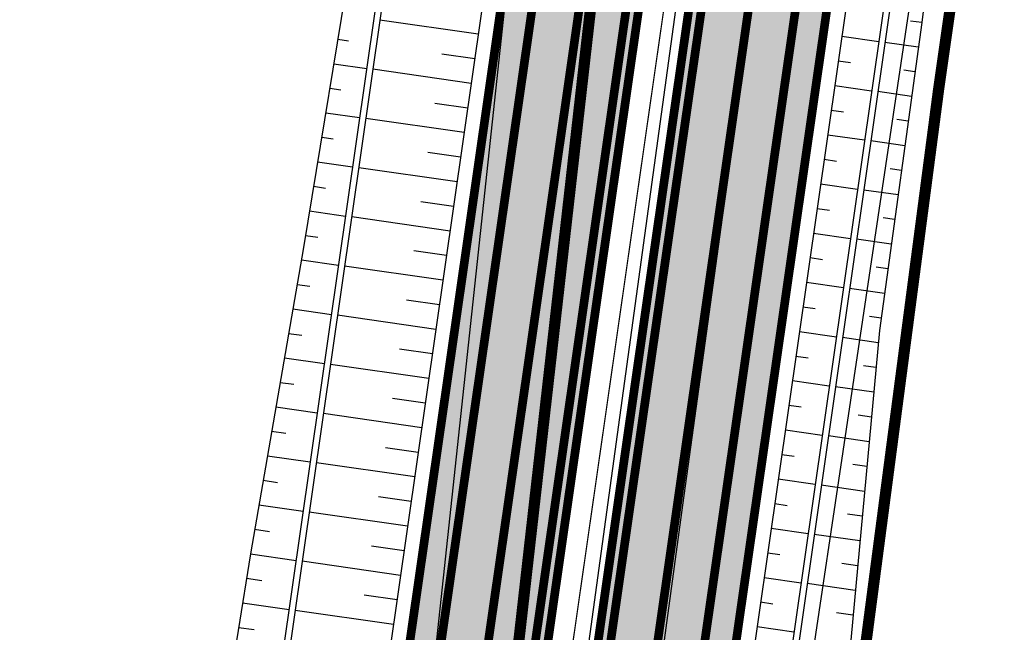
# Model space of a CAD drawing. Units: metres. Extents: x 548844 to 555018, y 6584977 to 6590029.
# Drawn here: x 552143 to 552222, y 6586726 to 6586776 of the extents above; entities that cross this region are included whole.
import ezdxf

# ---------------------------------------------------------------- set-up
doc = ezdxf.new("R2010")
doc.units = ezdxf.units.M
doc.header["$MEASUREMENT"] = 0
doc.linetypes.add('GE_T11S1_EP$0$CENTER', pattern=[16, 10, -2, 2, -2])
doc.linetypes.add('GE_T11S1_EP$0$VIA28', pattern=[12, 3, -9])
for name, color, linetype in [('63853_must$0$31', 7, 'Continuous'), ('63853_must$0$32', 7, 'Continuous'), ('63853_must$0$51', 7, 'Continuous'), ('GE_T11S1_EP$0$K-T_kate.sõidutee', 251, 'Continuous'), ('GE_T11S1_EP$0$K-T_tee', 250, 'Continuous'), ('GE_T11S1_EP$0$K-T_tee_nolv', 46, 'Continuous'), ('GE_T11S1_EP$0$K-T_tee_nolv_serv_alumine', 7, 'Continuous'), ('GE_T11S1_EP$0$K-T_tee_nolv_serv_ylemine', 46, 'Continuous'), ('GE_T11S1_EP$0$K-T_TELG', 7, 'GE_T11S1_EP$0$CENTER'), ('GE_T11S1_EP$0$KPR-pr.kattemärgistus', 7, 'Continuous'), ('GE_T11S1_EP$0$RADA', 7, 'Continuous'), ('k-kinnistu piir', 27, 'Continuous'), ('k-xref', 7, 'Continuous'), ('k-xref-tallinna-ringtee', 7, 'Continuous')]:
    doc.layers.add(name, color=color, linetype=linetype)

# ---------------------------------------------------------------- blocks, each defined once
blk = doc.blocks.new('63853_must')
at = {"layer": '63853_must$0$31', "linetype": 'Continuous'}
blk.add_lwpolyline([(552125.29, 6586499.67), (552133.34, 6586511.36), (552175.72, 6586716.12), (552185.1, 6586803.55), (552183.8, 6586810.16), (552187.55, 6586863.81), (552140.96, 6586873.5)], dxfattribs=at)
at = {"layer": '63853_must$0$32', "linetype": 'Continuous'}
blk.add_lwpolyline([(552163.03, 6586491.94), (552196.58, 6586736.69), (552225.91, 6586950.2), (552254.13, 6587143.23), (552254.64, 6587146.26), (552286.24, 6587378.79), (552291.84, 6587419.85), (552294.96, 6587463.34), (552296.02, 6587478.68), (552295.99, 6587533.94), (552293.65, 6587579.04), (552288.81, 6587635.35)], dxfattribs=at)
at = {"layer": '63853_must$0$51', "linetype": 'Continuous'}
for points in [[(552172.87, 6586519.61), (552202.52, 6586735.87), (552231.85, 6586949.36), (552244.85, 6587038.27)], [(552159.83, 6586512.71), (552190.64, 6586737.51), (552219.97, 6586951.04), (552232.64, 6587037.74)]]:
    blk.add_lwpolyline(points, dxfattribs=at)
blk = doc.blocks.new('GE_T11S1_EP')
at = {"layer": 'GE_T11S1_EP$0$K-T_kate.sõidutee'}
h = blk.add_hatch(color=256, dxfattribs=at)
h.paths.add_polyline_path([(552165.554, 6586497.459), (552168.003, 6586496.924), (552250.82, 6587073.589), (552250.828, 6587073.648), (552282.061, 6587291.127), (552282.805, 6587296.305), (552286.329, 6587321.102), (552286.779, 6587324.332), (552289.712, 6587345.984), (552292.829, 6587370.966), (552294.256, 6587383.568), (552295.473, 6587395.254), (552295.553, 6587396.058), (552297.775, 6587421.231), (552299.472, 6587446.444), (552300.644, 6587471.687), (552301.289, 6587496.95), (552301.408, 6587522.22), (552301.001, 6587547.487), (552300.067, 6587572.74), (552299.966, 6587574.84), (552298.608, 6587597.968), (552298.18, 6587604.008), (552296.634, 6587623.143), (552295.81, 6587632.211), (552294.237, 6587648.217), (552291.546, 6587673.197), (552288.685, 6587698.092), (552287.473, 6587708.447), (552231.793, 6588183.374), (552230.632, 6588193.277), (552230.466, 6588194.697), (552227.655, 6588218.553), (552227.537, 6588219.548), (552224.521, 6588244.429), (552221.34, 6588269.33), (552217.915, 6588294.24), (552217.161, 6588299.451), (552214.394, 6588317.721), (552214.17, 6588319.145), (552210.043, 6588344.008), (552205.528, 6588368.803), (552200.627, 6588393.525), (552195.34, 6588418.167), (552189.669, 6588442.723), (552183.614, 6588467.188), (552181.019, 6588477.201), (552177.178, 6588491.555), (552170.362, 6588515.819), (552161.99, 6588543.842), (552159.67, 6588542.879), (552167.961, 6588515.124), (552174.766, 6588490.898), (552178.601, 6588476.566), (552181.192, 6588466.569), (552187.237, 6588442.142), (552192.9, 6588417.623), (552198.179, 6588393.019), (552203.072, 6588368.336), (552207.58, 6588343.579), (552211.7, 6588318.755), (552211.924, 6588317.333), (552214.687, 6588299.09), (552215.441, 6588293.885), (552218.861, 6588269.003), (552222.04, 6588244.121), (552225.054, 6588219.252), (552225.172, 6588218.258), (552227.983, 6588194.406), (552228.149, 6588192.986), (552229.31, 6588183.083), (552284.99, 6587708.156), (552286.202, 6587697.802), (552289.061, 6587672.918), (552291.75, 6587647.962), (552293.321, 6587631.978), (552294.143, 6587622.924), (552295.687, 6587603.825), (552296.113, 6587597.798), (552297.469, 6587574.717), (552297.57, 6587572.622), (552298.502, 6587547.42), (552298.908, 6587522.205), (552298.789, 6587496.987), (552298.145, 6587471.777), (552296.976, 6587446.586), (552295.282, 6587421.425), (552293.065, 6587396.304), (552292.985, 6587395.501), (552291.77, 6587383.838), (552290.346, 6587371.258), (552287.233, 6587346.309), (552284.303, 6587324.676), (552283.853, 6587321.449), (552280.33, 6587296.661), (552279.587, 6587291.483), (552248.354, 6587074.004), (552248.345, 6587073.944)])
h.paths.add_polyline_path([(552166.352, 6586485.432), (552163.904, 6586485.97), (552042.22, 6585638.67), (552044.694, 6585638.315)])
h = blk.add_hatch(color=256, dxfattribs=at)
h.paths.add_polyline_path([(552161.881, 6586498.263), (552165.554, 6586497.459), (552248.345, 6587073.944), (552248.354, 6587074.004), (552279.587, 6587291.483), (552280.33, 6587296.661), (552283.853, 6587321.449), (552284.303, 6587324.676), (552287.233, 6587346.309), (552290.346, 6587371.258), (552291.77, 6587383.838), (552292.985, 6587395.501), (552293.065, 6587396.304), (552295.282, 6587421.425), (552296.976, 6587446.586), (552298.145, 6587471.777), (552298.789, 6587496.987), (552298.908, 6587522.205), (552298.502, 6587547.42), (552297.57, 6587572.622), (552297.469, 6587574.717), (552296.113, 6587597.798), (552295.687, 6587603.825), (552294.143, 6587622.924), (552293.321, 6587631.978), (552291.75, 6587647.962), (552289.061, 6587672.918), (552286.202, 6587697.802), (552284.99, 6587708.156), (552229.31, 6588183.083), (552228.149, 6588192.986), (552227.983, 6588194.406), (552225.172, 6588218.258), (552225.054, 6588219.252), (552222.04, 6588244.121), (552218.861, 6588269.003), (552215.441, 6588293.885), (552214.687, 6588299.09), (552211.924, 6588317.333), (552211.7, 6588318.755), (552207.58, 6588343.579), (552203.072, 6588368.336), (552198.179, 6588393.019), (552192.9, 6588417.623), (552187.237, 6588442.142), (552181.192, 6588466.569), (552178.601, 6588476.566), (552174.766, 6588490.898), (552167.961, 6588515.124), (552159.67, 6588542.879), (552156.19, 6588541.434), (552164.359, 6588514.082), (552171.148, 6588489.912), (552174.974, 6588475.613), (552177.559, 6588465.639), (552183.59, 6588441.269), (552189.24, 6588416.808), (552194.506, 6588392.261), (552199.389, 6588367.635), (552203.886, 6588342.936), (552207.996, 6588318.17), (552208.22, 6588316.751), (552210.977, 6588298.547), (552211.729, 6588293.353), (552215.144, 6588268.512), (552218.318, 6588243.66), (552221.33, 6588218.809), (552221.449, 6588217.815), (552224.258, 6588193.969), (552224.425, 6588192.549), (552225.586, 6588182.647), (552281.265, 6587707.719), (552282.477, 6587697.367), (552285.335, 6587672.5), (552288.02, 6587647.58), (552289.587, 6587631.628), (552290.408, 6587622.596), (552291.947, 6587603.551), (552292.372, 6587597.542), (552293.723, 6587574.533), (552293.824, 6587572.444), (552294.753, 6587547.321), (552295.158, 6587522.184), (552295.04, 6587497.044), (552294.398, 6587471.912), (552293.232, 6587446.799), (552291.544, 6587421.716), (552289.333, 6587396.673), (552289.254, 6587395.872), (552288.042, 6587384.243), (552286.622, 6587371.695), (552283.515, 6587346.797), (552280.589, 6587325.193), (552280.139, 6587321.968), (552276.618, 6587297.193), (552275.875, 6587292.016), (552244.642, 6587074.537), (552244.633, 6587074.478)])
h.paths.add_polyline_path([(552163.904, 6586485.97), (552160.231, 6586486.776), (552038.508, 6585639.203), (552042.22, 6585638.67)])
h = blk.add_hatch(color=256, dxfattribs=at)
h.paths.add_polyline_path([(552158.208, 6586499.067), (552161.881, 6586498.263), (552244.633, 6587074.478), (552244.642, 6587074.537), (552275.875, 6587292.016), (552276.618, 6587297.193), (552280.139, 6587321.968), (552280.589, 6587325.193), (552283.515, 6587346.797), (552286.622, 6587371.695), (552288.042, 6587384.243), (552289.254, 6587395.872), (552289.333, 6587396.673), (552291.544, 6587421.716), (552293.232, 6587446.799), (552294.398, 6587471.912), (552295.04, 6587497.044), (552295.158, 6587522.184), (552294.753, 6587547.321), (552293.824, 6587572.444), (552293.723, 6587574.533), (552292.372, 6587597.542), (552291.947, 6587603.551), (552290.408, 6587622.596), (552289.587, 6587631.628), (552288.02, 6587647.58), (552285.335, 6587672.5), (552282.477, 6587697.367), (552281.265, 6587707.719), (552225.586, 6588182.647), (552224.425, 6588192.549), (552224.258, 6588193.969), (552221.449, 6588217.815), (552221.33, 6588218.809), (552218.318, 6588243.66), (552215.144, 6588268.512), (552211.729, 6588293.353), (552210.977, 6588298.547), (552208.22, 6588316.751), (552207.996, 6588318.17), (552203.886, 6588342.936), (552199.389, 6588367.635), (552194.506, 6588392.261), (552189.24, 6588416.808), (552183.59, 6588441.269), (552177.559, 6588465.639), (552174.974, 6588475.613), (552171.148, 6588489.912), (552164.359, 6588514.082), (552156.19, 6588541.434), (552152.71, 6588539.989), (552160.756, 6588513.04), (552167.53, 6588488.926), (552171.347, 6588474.66), (552173.926, 6588464.71), (552179.943, 6588440.397), (552185.579, 6588415.993), (552190.834, 6588391.503), (552195.705, 6588366.935), (552200.191, 6588342.293), (552204.292, 6588317.585), (552204.515, 6588316.17), (552207.266, 6588298.005), (552208.017, 6588292.821), (552211.426, 6588268.021), (552214.597, 6588243.199), (552217.607, 6588218.366), (552217.725, 6588217.372), (552220.534, 6588193.533), (552220.7, 6588192.112), (552221.861, 6588182.21), (552277.541, 6587707.283), (552278.753, 6587696.932), (552281.608, 6587672.082), (552284.289, 6587647.198), (552285.854, 6587631.278), (552286.672, 6587622.268), (552288.207, 6587603.277), (552288.631, 6587597.287), (552289.978, 6587574.349), (552290.078, 6587572.266), (552291.004, 6587547.221), (552291.408, 6587522.163), (552291.29, 6587497.101), (552290.65, 6587472.047), (552289.488, 6587447.012), (552287.805, 6587422.006), (552285.601, 6587397.042), (552285.522, 6587396.243), (552284.314, 6587384.649), (552282.897, 6587372.133), (552279.797, 6587347.285), (552276.875, 6587325.709), (552276.425, 6587322.488), (552272.906, 6587297.726), (552272.163, 6587292.549), (552240.93, 6587075.07), (552240.921, 6587075.011)])
h.paths.add_polyline_path([(552160.231, 6586486.776), (552156.559, 6586487.583), (552034.796, 6585639.736), (552038.508, 6585639.203)])
h = blk.add_hatch(color=256, dxfattribs=at)
h.paths.add_polyline_path([(552152.331, 6586500.353), (552153.31, 6586500.139), (552235.972, 6587075.721), (552235.981, 6587075.781), (552267.214, 6587293.259), (552267.957, 6587298.436), (552271.474, 6587323.18), (552271.922, 6587326.398), (552274.84, 6587347.936), (552277.932, 6587372.716), (552279.344, 6587385.189), (552280.547, 6587396.738), (552280.625, 6587397.533), (552282.82, 6587422.394), (552284.496, 6587447.296), (552285.653, 6587472.227), (552286.291, 6587497.177), (552286.408, 6587522.134), (552286.006, 6587547.089), (552285.084, 6587572.03), (552284.984, 6587574.104), (552283.643, 6587596.946), (552283.22, 6587602.911), (552281.691, 6587621.83), (552280.876, 6587630.812), (552279.315, 6587646.688), (552276.639, 6587671.525), (552273.786, 6587696.352), (552272.575, 6587706.701), (552216.895, 6588181.628), (552215.734, 6588191.53), (552215.568, 6588192.95), (552212.76, 6588216.782), (552212.642, 6588217.775), (552209.635, 6588242.584), (552206.469, 6588267.366), (552203.067, 6588292.111), (552202.319, 6588297.282), (552199.575, 6588315.394), (552199.353, 6588316.805), (552195.265, 6588341.436), (552190.793, 6588366.001), (552185.937, 6588390.493), (552180.699, 6588414.906), (552175.08, 6588439.234), (552169.082, 6588463.471), (552166.511, 6588473.39), (552162.706, 6588487.612), (552155.953, 6588511.65), (552148.07, 6588538.062), (552147.135, 6588537.7), (552154.993, 6588511.372), (552161.741, 6588487.349), (552165.544, 6588473.136), (552168.113, 6588463.223), (552174.108, 6588439.001), (552179.723, 6588414.688), (552184.957, 6588390.291), (552189.81, 6588365.814), (552194.28, 6588341.265), (552198.366, 6588316.649), (552198.588, 6588315.239), (552201.329, 6588297.137), (552202.077, 6588291.969), (552205.477, 6588267.235), (552208.642, 6588242.461), (552211.649, 6588217.657), (552211.767, 6588216.664), (552214.574, 6588192.834), (552214.741, 6588191.414), (552215.902, 6588181.511), (552271.581, 6587706.584), (552272.793, 6587696.236), (552275.645, 6587671.413), (552278.321, 6587646.586), (552279.88, 6587630.718), (552280.695, 6587621.743), (552282.223, 6587602.838), (552282.645, 6587596.878), (552283.985, 6587574.055), (552284.085, 6587571.982), (552285.006, 6587547.062), (552285.408, 6587522.128), (552285.291, 6587497.192), (552284.654, 6587472.263), (552283.498, 6587447.353), (552281.823, 6587422.472), (552279.63, 6587397.631), (552279.552, 6587396.837), (552278.349, 6587385.297), (552276.938, 6587372.833), (552273.848, 6587348.066), (552270.932, 6587326.535), (552270.483, 6587323.319), (552266.967, 6587298.578), (552266.224, 6587293.402), (552234.991, 6587075.923), (552234.982, 6587075.864)])
h.paths.add_polyline_path([(552151.662, 6586488.659), (552150.682, 6586488.874), (552028.857, 6585640.589), (552029.847, 6585640.447)])
h = blk.add_hatch(color=256, dxfattribs=at)
h.paths.add_polyline_path([(552150.682, 6586488.874), (552147.01, 6586489.681), (552025.145, 6585641.122), (552028.857, 6585640.589)])
h.paths.add_polyline_path([(552148.658, 6586501.157), (552152.331, 6586500.353), (552234.982, 6587075.864), (552234.991, 6587075.923), (552266.224, 6587293.402), (552266.967, 6587298.578), (552270.483, 6587323.319), (552270.932, 6587326.535), (552273.848, 6587348.066), (552276.938, 6587372.833), (552278.349, 6587385.297), (552279.552, 6587396.837), (552279.63, 6587397.631), (552281.823, 6587422.472), (552283.498, 6587447.353), (552284.654, 6587472.263), (552285.291, 6587497.192), (552285.408, 6587522.128), (552285.006, 6587547.062), (552284.085, 6587571.982), (552283.985, 6587574.055), (552282.645, 6587596.878), (552282.223, 6587602.838), (552280.695, 6587621.743), (552279.88, 6587630.718), (552278.321, 6587646.586), (552275.645, 6587671.413), (552272.793, 6587696.236), (552271.581, 6587706.584), (552215.902, 6588181.511), (552214.741, 6588191.414), (552214.574, 6588192.834), (552211.767, 6588216.664), (552211.649, 6588217.657), (552208.642, 6588242.461), (552205.477, 6588267.235), (552202.077, 6588291.969), (552201.329, 6588297.137), (552198.588, 6588315.239), (552198.366, 6588316.649), (552194.28, 6588341.265), (552189.81, 6588365.814), (552184.957, 6588390.291), (552179.723, 6588414.688), (552174.108, 6588439.001), (552168.113, 6588463.223), (552165.544, 6588473.136), (552161.741, 6588487.349), (552154.993, 6588511.372), (552147.135, 6588537.7), (552143.662, 6588536.232), (552151.391, 6588510.33), (552158.123, 6588486.363), (552161.917, 6588472.184), (552164.48, 6588462.294), (552170.46, 6588438.129), (552176.062, 6588413.873), (552181.285, 6588389.533), (552186.126, 6588365.114), (552190.585, 6588340.622), (552194.661, 6588316.064), (552194.883, 6588314.657), (552197.619, 6588296.595), (552198.365, 6588291.437), (552201.76, 6588266.744), (552204.921, 6588241.999), (552207.925, 6588217.214), (552208.043, 6588216.222), (552210.85, 6588192.397), (552211.016, 6588190.977), (552212.177, 6588181.075), (552267.857, 6587706.148), (552269.069, 6587695.801), (552271.919, 6587670.995), (552274.59, 6587646.203), (552276.146, 6587630.369), (552276.959, 6587621.415), (552278.483, 6587602.564), (552278.904, 6587596.622), (552280.24, 6587573.871), (552280.339, 6587571.805), (552281.258, 6587546.963), (552281.658, 6587522.107), (552281.541, 6587497.248), (552280.906, 6587472.398), (552279.754, 6587447.565), (552278.084, 6587422.763), (552275.898, 6587398), (552275.82, 6587397.208), (552274.621, 6587385.702), (552273.214, 6587373.27), (552270.13, 6587348.553), (552267.218, 6587327.052), (552266.769, 6587323.839), (552263.255, 6587299.111), (552262.512, 6587293.935), (552231.279, 6587076.456), (552231.27, 6587076.397)])
h = blk.add_hatch(color=256, dxfattribs=at)
h.paths.add_polyline_path([(552157.228, 6586499.281), (552158.208, 6586499.067), (552240.921, 6587075.011), (552240.93, 6587075.07), (552272.163, 6587292.549), (552272.906, 6587297.726), (552276.425, 6587322.488), (552276.875, 6587325.709), (552279.797, 6587347.285), (552282.897, 6587372.133), (552284.314, 6587384.649), (552285.522, 6587396.243), (552285.601, 6587397.042), (552287.805, 6587422.006), (552289.488, 6587447.012), (552290.65, 6587472.047), (552291.29, 6587497.101), (552291.408, 6587522.163), (552291.004, 6587547.221), (552290.078, 6587572.266), (552289.978, 6587574.349), (552288.631, 6587597.287), (552288.207, 6587603.277), (552286.672, 6587622.268), (552285.854, 6587631.278), (552284.289, 6587647.198), (552281.608, 6587672.082), (552278.753, 6587696.932), (552277.541, 6587707.283), (552221.861, 6588182.21), (552220.7, 6588192.112), (552220.534, 6588193.533), (552217.725, 6588217.372), (552217.607, 6588218.366), (552214.597, 6588243.199), (552211.426, 6588268.021), (552208.017, 6588292.821), (552207.266, 6588298.005), (552204.515, 6588316.17), (552204.292, 6588317.585), (552200.191, 6588342.293), (552195.705, 6588366.935), (552190.834, 6588391.503), (552185.579, 6588415.993), (552179.943, 6588440.397), (552173.926, 6588464.71), (552171.347, 6588474.66), (552167.53, 6588488.926), (552160.756, 6588513.04), (552153.607, 6588537.044), (552152.651, 6588536.751), (552159.796, 6588512.762), (552166.565, 6588488.663), (552170.38, 6588474.406), (552172.957, 6588464.462), (552178.97, 6588440.164), (552184.603, 6588415.775), (552189.854, 6588391.301), (552194.722, 6588366.748), (552199.206, 6588342.122), (552203.304, 6588317.429), (552203.527, 6588316.014), (552206.277, 6588297.86), (552207.027, 6588292.679), (552210.434, 6588267.89), (552213.604, 6588243.076), (552216.614, 6588218.248), (552216.732, 6588217.254), (552219.54, 6588193.416), (552219.707, 6588191.996), (552220.868, 6588182.094), (552276.547, 6587707.166), (552277.759, 6587696.816), (552280.614, 6587671.971), (552283.295, 6587647.096), (552284.858, 6587631.185), (552285.676, 6587622.18), (552287.209, 6587603.203), (552287.633, 6587597.218), (552288.979, 6587574.3), (552289.079, 6587572.219), (552290.005, 6587547.195), (552290.408, 6587522.157), (552290.29, 6587497.116), (552289.651, 6587472.083), (552288.49, 6587447.069), (552286.808, 6587422.084), (552284.606, 6587397.14), (552284.527, 6587396.342), (552283.32, 6587384.757), (552281.904, 6587372.249), (552278.806, 6587347.415), (552275.884, 6587325.847), (552275.435, 6587322.626), (552271.916, 6587297.868), (552271.173, 6587292.691), (552239.94, 6587075.212), (552239.931, 6587075.153)])
h.paths.add_polyline_path([(552156.559, 6586487.583), (552155.579, 6586487.798), (552033.806, 6585639.878), (552034.796, 6585639.736)])
h = blk.add_hatch(color=256, dxfattribs=at)
h.paths.add_polyline_path([(552144.985, 6586501.96), (552148.658, 6586501.157), (552231.27, 6587076.397), (552231.279, 6587076.456), (552262.512, 6587293.935), (552263.255, 6587299.111), (552266.769, 6587323.839), (552267.218, 6587327.052), (552270.13, 6587348.553), (552273.214, 6587373.27), (552274.621, 6587385.702), (552275.82, 6587397.208), (552275.898, 6587398), (552278.084, 6587422.763), (552279.754, 6587447.565), (552280.906, 6587472.398), (552281.541, 6587497.248), (552281.658, 6587522.107), (552281.258, 6587546.963), (552280.339, 6587571.805), (552280.24, 6587573.871), (552278.904, 6587596.622), (552278.483, 6587602.564), (552276.959, 6587621.415), (552276.146, 6587630.369), (552274.59, 6587646.203), (552271.919, 6587670.995), (552269.069, 6587695.801), (552267.857, 6587706.148), (552212.177, 6588181.075), (552211.016, 6588190.977), (552210.85, 6588192.397), (552208.043, 6588216.222), (552207.925, 6588217.214), (552204.921, 6588241.999), (552201.76, 6588266.744), (552198.365, 6588291.437), (552197.619, 6588296.595), (552194.883, 6588314.657), (552194.661, 6588316.064), (552190.585, 6588340.622), (552186.126, 6588365.114), (552181.285, 6588389.533), (552176.062, 6588413.873), (552170.46, 6588438.129), (552164.48, 6588462.294), (552161.917, 6588472.184), (552158.123, 6588486.363), (552151.391, 6588510.33), (552143.662, 6588536.232), (552140.182, 6588534.787), (552147.788, 6588509.287), (552154.505, 6588485.377), (552158.29, 6588471.231), (552160.847, 6588461.365), (552166.813, 6588437.256), (552172.402, 6588413.058), (552177.612, 6588388.775), (552182.442, 6588364.413), (552186.891, 6588339.979), (552190.957, 6588315.479), (552191.178, 6588314.075), (552193.908, 6588296.052), (552194.653, 6588290.905), (552198.042, 6588266.253), (552201.199, 6588241.538), (552204.201, 6588216.771), (552204.319, 6588215.779), (552207.125, 6588191.961), (552207.292, 6588190.54), (552208.453, 6588180.638), (552264.132, 6587705.711), (552265.344, 6587695.366), (552268.192, 6587670.577), (552270.86, 6587645.821), (552272.413, 6587630.019), (552273.224, 6587621.087), (552274.743, 6587602.289), (552275.162, 6587596.367), (552276.494, 6587573.687), (552276.594, 6587571.627), (552277.509, 6587546.863), (552277.909, 6587522.086), (552277.792, 6587497.305), (552277.159, 6587472.532), (552276.01, 6587447.778), (552274.346, 6587423.053), (552272.167, 6587398.369), (552272.088, 6587397.579), (552270.893, 6587386.108), (552269.49, 6587373.708), (552266.412, 6587349.041), (552263.503, 6587327.568), (552263.056, 6587324.358), (552259.543, 6587299.644), (552258.8, 6587294.468), (552227.567, 6587076.989), (552227.558, 6587076.93)])
h.paths.add_polyline_path([(552147.01, 6586489.681), (552143.337, 6586490.488), (552021.433, 6585641.655), (552025.145, 6585641.122)])
h = blk.add_hatch(color=256, dxfattribs=at)
h.paths.add_polyline_path([(552142.536, 6586502.496), (552144.985, 6586501.96), (552227.558, 6587076.93), (552227.567, 6587076.989), (552258.8, 6587294.468), (552259.543, 6587299.644), (552263.056, 6587324.358), (552263.503, 6587327.568), (552266.412, 6587349.041), (552269.49, 6587373.708), (552270.893, 6587386.108), (552272.088, 6587397.579), (552272.167, 6587398.369), (552274.346, 6587423.053), (552276.01, 6587447.778), (552277.159, 6587472.532), (552277.792, 6587497.305), (552277.909, 6587522.086), (552277.509, 6587546.863), (552276.594, 6587571.627), (552276.494, 6587573.687), (552275.162, 6587596.367), (552274.743, 6587602.289), (552273.224, 6587621.087), (552272.413, 6587630.019), (552270.86, 6587645.821), (552268.192, 6587670.577), (552265.344, 6587695.366), (552264.132, 6587705.711), (552208.453, 6588180.638), (552207.292, 6588190.54), (552207.125, 6588191.961), (552204.319, 6588215.779), (552204.201, 6588216.771), (552201.199, 6588241.538), (552198.042, 6588266.253), (552194.653, 6588290.905), (552193.908, 6588296.052), (552191.178, 6588314.075), (552190.957, 6588315.479), (552186.891, 6588339.979), (552182.442, 6588364.413), (552177.612, 6588388.775), (552172.402, 6588413.058), (552166.813, 6588437.256), (552160.847, 6588461.365), (552158.29, 6588471.231), (552154.505, 6588485.377), (552147.788, 6588509.287), (552140.182, 6588534.787), (552137.862, 6588533.824), (552145.387, 6588508.592), (552152.093, 6588484.72), (552155.872, 6588470.596), (552158.425, 6588460.745), (552164.382, 6588436.675), (552169.962, 6588412.514), (552175.164, 6588388.269), (552179.986, 6588363.946), (552184.428, 6588339.55), (552188.488, 6588315.088), (552188.709, 6588313.687), (552191.434, 6588295.691), (552192.179, 6588290.55), (552195.564, 6588265.926), (552198.718, 6588241.231), (552201.719, 6588216.475), (552201.837, 6588215.484), (552204.642, 6588191.669), (552204.809, 6588190.249), (552205.97, 6588180.347), (552261.649, 6587705.42), (552262.861, 6587695.076), (552265.708, 6587670.299), (552268.373, 6587645.566), (552269.924, 6587629.785), (552270.733, 6587620.868), (552272.25, 6587602.106), (552272.668, 6587596.196), (552273.997, 6587573.564), (552274.096, 6587571.509), (552275.01, 6587546.797), (552275.409, 6587522.071), (552275.292, 6587497.343), (552274.66, 6587472.622), (552273.514, 6587447.92), (552271.853, 6587423.247), (552269.679, 6587398.614), (552269.601, 6587397.827), (552268.408, 6587386.378), (552267.007, 6587374), (552263.933, 6587349.367), (552261.027, 6587327.913), (552260.58, 6587324.704), (552257.068, 6587299.999), (552256.325, 6587294.823), (552225.092, 6587077.344), (552225.084, 6587077.285)])
h.paths.add_polyline_path([(552143.337, 6586490.488), (552140.889, 6586491.026), (552018.958, 6585642.011), (552021.433, 6585641.655)])
for points in [[(552191.477, 6586677.968), (552280.33, 6587296.661), (552284.303, 6587324.676), (552287.233, 6587346.309), (552290.346, 6587371.258), (552291.77, 6587383.838), (552293.065, 6587396.304), (552295.282, 6587421.425), (552296.976, 6587446.586), (552298.145, 6587471.777), (552298.789, 6587496.987), (552298.908, 6587522.205), (552298.502, 6587547.42), (552297.57, 6587572.622), (552297.469, 6587574.717), (552296.113, 6587597.798)], [(552298.608, 6587597.968), (552299.966, 6587574.84), (552300.067, 6587572.74), (552301.001, 6587547.487), (552301.408, 6587522.22), (552301.289, 6587496.95), (552300.644, 6587471.687), (552299.472, 6587446.444), (552297.775, 6587421.231), (552295.553, 6587396.058), (552294.256, 6587383.568), (552292.829, 6587370.966), (552289.712, 6587345.984), (552286.779, 6587324.332), (552282.805, 6587296.305), (552194.003, 6586677.968)], [(552187.689, 6586677.968), (552276.618, 6587297.193), (552280.589, 6587325.193), (552283.515, 6587346.797), (552286.622, 6587371.695), (552288.042, 6587384.243), (552289.333, 6587396.673), (552291.544, 6587421.716), (552293.232, 6587446.799), (552294.398, 6587471.912), (552295.04, 6587497.044), (552295.158, 6587522.184), (552294.753, 6587547.321), (552293.824, 6587572.444), (552293.723, 6587574.533), (552292.372, 6587597.542)], [(552296.113, 6587597.798), (552297.469, 6587574.717), (552297.57, 6587572.622), (552298.502, 6587547.42), (552298.908, 6587522.205), (552298.789, 6587496.987), (552298.145, 6587471.777), (552296.976, 6587446.586), (552295.282, 6587421.425), (552293.065, 6587396.304), (552291.77, 6587383.838), (552290.346, 6587371.258), (552287.233, 6587346.309), (552284.303, 6587324.676), (552280.33, 6587296.661), (552191.477, 6586677.968)], [(552183.9, 6586677.968), (552272.906, 6587297.726), (552276.875, 6587325.709), (552279.797, 6587347.285), (552282.897, 6587372.133), (552284.314, 6587384.649), (552285.601, 6587397.042), (552287.805, 6587422.006), (552289.488, 6587447.012), (552290.65, 6587472.047), (552291.29, 6587497.101), (552291.408, 6587522.163), (552291.004, 6587547.221), (552290.078, 6587572.266), (552289.978, 6587574.349), (552288.631, 6587597.287)], [(552292.372, 6587597.542), (552293.723, 6587574.533), (552293.824, 6587572.444), (552294.753, 6587547.321), (552295.158, 6587522.184), (552295.04, 6587497.044), (552294.398, 6587471.912), (552293.232, 6587446.799), (552291.544, 6587421.716), (552289.333, 6587396.673), (552288.042, 6587384.243), (552286.622, 6587371.695), (552283.515, 6587346.797), (552280.589, 6587325.193), (552276.618, 6587297.193), (552187.689, 6586677.968)], [(552178.849, 6586677.968), (552267.957, 6587298.436), (552271.922, 6587326.398), (552274.84, 6587347.936), (552277.932, 6587372.716), (552279.344, 6587385.189), (552280.625, 6587397.533), (552282.82, 6587422.394), (552284.496, 6587447.296), (552285.653, 6587472.227), (552286.291, 6587497.177), (552286.408, 6587522.134), (552286.006, 6587547.089), (552285.084, 6587572.03), (552284.984, 6587574.104), (552283.643, 6587596.946)], [(552177.839, 6586677.968), (552266.967, 6587298.578), (552270.932, 6587326.535), (552273.848, 6587348.066), (552276.938, 6587372.833), (552278.349, 6587385.297), (552279.63, 6587397.631), (552281.823, 6587422.472), (552283.498, 6587447.353), (552284.654, 6587472.263), (552285.291, 6587497.192), (552285.408, 6587522.128), (552285.006, 6587547.062), (552284.085, 6587571.982), (552283.985, 6587574.055), (552282.645, 6587596.878)], [(552282.645, 6587596.878), (552283.985, 6587574.055), (552284.085, 6587571.982), (552285.006, 6587547.062), (552285.408, 6587522.128), (552285.291, 6587497.192), (552284.654, 6587472.263), (552283.498, 6587447.353), (552281.823, 6587422.472), (552279.63, 6587397.631), (552278.349, 6587385.297), (552276.938, 6587372.833), (552273.848, 6587348.066), (552270.932, 6587326.535), (552266.967, 6587298.578), (552177.839, 6586677.968)], [(552182.89, 6586677.968), (552271.916, 6587297.868), (552275.884, 6587325.847), (552278.806, 6587347.415), (552281.904, 6587372.249), (552283.32, 6587384.757), (552284.606, 6587397.14), (552286.808, 6587422.084), (552288.49, 6587447.069), (552289.651, 6587472.083), (552290.29, 6587497.116), (552290.408, 6587522.157), (552290.005, 6587547.195), (552289.079, 6587572.219), (552288.979, 6587574.3), (552287.633, 6587597.218)], [(552288.631, 6587597.287), (552289.978, 6587574.349), (552290.078, 6587572.266), (552291.004, 6587547.221), (552291.408, 6587522.163), (552291.29, 6587497.101), (552290.65, 6587472.047), (552289.488, 6587447.012), (552287.805, 6587422.006), (552285.601, 6587397.042), (552284.314, 6587384.649), (552282.897, 6587372.133), (552279.797, 6587347.285), (552276.875, 6587325.709), (552272.906, 6587297.726), (552183.9, 6586677.968)], [(552174.05, 6586677.968), (552263.255, 6587299.111), (552267.218, 6587327.052), (552270.13, 6587348.553), (552273.214, 6587373.27), (552274.621, 6587385.702), (552275.898, 6587398), (552278.084, 6587422.763), (552279.754, 6587447.565), (552280.906, 6587472.398), (552281.541, 6587497.248), (552281.658, 6587522.107), (552281.258, 6587546.963), (552280.339, 6587571.805), (552280.24, 6587573.871), (552278.904, 6587596.622)], [(552278.904, 6587596.622), (552280.24, 6587573.871), (552280.339, 6587571.805), (552281.258, 6587546.963), (552281.658, 6587522.107), (552281.541, 6587497.248), (552280.906, 6587472.398), (552279.754, 6587447.565), (552278.084, 6587422.763), (552275.898, 6587398), (552274.621, 6587385.702), (552273.214, 6587373.27), (552270.13, 6587348.553), (552267.218, 6587327.052), (552263.255, 6587299.111), (552174.05, 6586677.968)], [(552170.262, 6586677.968), (552259.543, 6587299.644), (552263.503, 6587327.568), (552266.412, 6587349.041), (552269.49, 6587373.708), (552270.893, 6587386.108), (552272.167, 6587398.369), (552274.346, 6587423.053), (552276.01, 6587447.778), (552277.159, 6587472.532), (552277.792, 6587497.305), (552277.909, 6587522.086), (552277.509, 6587546.863), (552276.594, 6587571.627), (552276.494, 6587573.687), (552275.162, 6587596.367)], [(552275.162, 6587596.367), (552276.494, 6587573.687), (552276.594, 6587571.627), (552277.509, 6587546.863), (552277.909, 6587522.086), (552277.792, 6587497.305), (552277.159, 6587472.532), (552276.01, 6587447.778), (552274.346, 6587423.053), (552272.167, 6587398.369), (552270.893, 6587386.108), (552269.49, 6587373.708), (552266.412, 6587349.041), (552263.503, 6587327.568), (552259.543, 6587299.644), (552170.262, 6586677.968)], [(552272.668, 6587596.196), (552273.997, 6587573.564), (552274.096, 6587571.509), (552275.01, 6587546.797), (552275.409, 6587522.071), (552275.292, 6587497.343), (552274.66, 6587472.622), (552273.514, 6587447.92), (552271.853, 6587423.247), (552269.679, 6587398.614), (552268.408, 6587386.378), (552267.007, 6587374), (552263.933, 6587349.367), (552261.027, 6587327.913), (552257.068, 6587299.999), (552167.736, 6586677.968)]]:
    blk.add_lwpolyline(points, dxfattribs=at)
at = {"layer": 'GE_T11S1_EP$0$K-T_tee', "linetype": 'Continuous', "const_width": 0.7}
for points in [[(552271.952, 6587298.118), (552182.89, 6586677.968)], [(552267.993, 6587298.686), (552178.849, 6586677.968)], [(552282.841, 6587296.556), (552194.003, 6586677.968)], [(552257.104, 6587300.249), (552167.736, 6586677.968)]]:
    blk.add_lwpolyline(points, dxfattribs=at)
at = {"layer": 'GE_T11S1_EP$0$K-T_tee', "lineweight": -3, "flags": 128}
for points in [[(552255.584, 6587300.212), (552166.221, 6586677.968)], [(552284.29, 6587296.092), (552195.518, 6586677.968)]]:
    blk.add_lwpolyline(points, dxfattribs=at)
at = {"layer": 'GE_T11S1_EP$0$K-T_tee_nolv'}
for p, q in [((552180.099, 6586774.606), (552172.181, 6586775.743)), ((552215.803, 6586775.54), (552214.91, 6586775.668)), ((552168.787, 6586774.21), (552169.659, 6586774.085)), ((552209.374, 6586774.443), (552212.343, 6586774.016)), ((552215.531, 6586773.559), (552212.838, 6586773.945)), ((552179.815, 6586772.626), (552177.175, 6586773.006)), ((552209.089, 6586772.463), (552210.079, 6586772.321)), ((552168.463, 6586772.236), (552171.117, 6586771.855)), ((552179.531, 6586770.647), (552171.612, 6586771.784)), ((552215.259, 6586771.577), (552214.357, 6586771.707)), ((552168.139, 6586770.262), (552169.037, 6586770.133)), ((552208.805, 6586770.484), (552211.775, 6586770.057)), ((552214.987, 6586769.596), (552212.269, 6586769.986)), ((552179.247, 6586768.667), (552176.606, 6586769.046)), ((552208.521, 6586768.504), (552209.511, 6586768.362)), ((552167.814, 6586768.288), (552170.549, 6586767.896)), ((552178.962, 6586766.687), (552171.043, 6586767.825)), ((552214.715, 6586767.614), (552213.805, 6586767.745)), ((552167.49, 6586766.314), (552168.415, 6586766.181)), ((552208.236, 6586766.524), (552211.206, 6586766.098)), ((552214.442, 6586765.633), (552211.701, 6586766.027)), ((552178.678, 6586764.708), (552176.038, 6586765.087)), ((552207.952, 6586764.544), (552208.942, 6586764.402)), ((552167.166, 6586764.34), (552169.98, 6586763.936)), ((552178.394, 6586762.728), (552170.475, 6586763.865)), ((552214.17, 6586763.651), (552213.252, 6586763.783)), ((552166.842, 6586762.366), (552167.793, 6586762.23)), ((552207.668, 6586762.565), (552210.637, 6586762.138)), ((552213.898, 6586761.67), (552211.132, 6586762.067)), ((552178.109, 6586760.748), (552175.469, 6586761.127)), ((552207.383, 6586760.585), (552208.373, 6586760.443)), ((552166.518, 6586760.392), (552169.411, 6586759.977)), ((552177.825, 6586758.769), (552169.906, 6586759.906)), ((552213.626, 6586759.689), (552212.7, 6586759.822)), ((552166.194, 6586758.418), (552167.172, 6586758.278)), ((552207.099, 6586758.605), (552210.069, 6586758.179)), ((552213.354, 6586757.707), (552210.564, 6586758.108)), ((552177.541, 6586756.789), (552174.901, 6586757.168)), ((552206.815, 6586756.626), (552207.805, 6586756.484)), ((552165.86, 6586756.446), (552168.843, 6586756.017)), ((552177.256, 6586754.809), (552169.338, 6586755.946)), ((552213.081, 6586755.726), (552212.147, 6586755.86)), ((552165.517, 6586754.474), (552166.531, 6586754.329)), ((552206.53, 6586754.646), (552209.5, 6586754.22)), ((552212.809, 6586753.744), (552209.995, 6586754.148)), ((552176.972, 6586752.829), (552174.332, 6586753.209)), ((552206.246, 6586752.666), (552207.236, 6586752.524)), ((552165.175, 6586752.503), (552168.274, 6586752.058)), ((552176.688, 6586750.85), (552168.769, 6586751.987)), ((552212.537, 6586751.763), (552211.595, 6586751.898)), ((552164.832, 6586750.532), (552165.885, 6586750.381)), ((552205.962, 6586750.687), (552208.931, 6586750.26)), ((552212.308, 6586749.775), (552209.426, 6586750.189)), ((552176.403, 6586748.87), (552173.763, 6586749.249)), ((552205.678, 6586748.707), (552206.668, 6586748.565)), ((552164.489, 6586748.561), (552167.705, 6586748.099)), ((552176.119, 6586746.89), (552168.2, 6586748.028)), ((552212.123, 6586747.781), (552211.129, 6586747.924)), ((552164.147, 6586746.589), (552165.238, 6586746.433)), ((552205.393, 6586746.727), (552208.363, 6586746.301)), ((552211.938, 6586745.787), (552208.858, 6586746.23)), ((552163.804, 6586744.618), (552167.137, 6586744.139)), ((552175.835, 6586744.911), (552173.195, 6586745.29)), ((552205.109, 6586744.748), (552206.099, 6586744.605)), ((552175.551, 6586742.931), (552167.632, 6586744.068)), ((552211.753, 6586743.793), (552210.693, 6586743.946)), ((552163.461, 6586742.647), (552164.592, 6586742.484)), ((552204.825, 6586742.768), (552207.794, 6586742.341)), ((552211.568, 6586741.799), (552208.289, 6586742.27)), ((552163.118, 6586740.675), (552166.568, 6586740.18)), ((552175.266, 6586740.951), (552172.626, 6586741.33)), ((552204.54, 6586740.788), (552205.53, 6586740.646)), ((552174.982, 6586738.972), (552167.063, 6586740.109)), ((552211.383, 6586739.806), (552210.256, 6586739.967)), ((552162.776, 6586738.704), (552163.945, 6586738.536)), ((552204.256, 6586738.809), (552207.226, 6586738.382)), ((552211.197, 6586737.812), (552207.72, 6586738.311)), ((552162.433, 6586736.733), (552166, 6586736.221)), ((552174.698, 6586736.992), (552172.057, 6586737.371)), ((552203.972, 6586736.829), (552204.962, 6586736.687)), ((552174.413, 6586735.012), (552166.495, 6586736.15)), ((552211.012, 6586735.818), (552209.82, 6586735.989)), ((552162.09, 6586734.761), (552163.299, 6586734.588)), ((552203.687, 6586734.849), (552206.657, 6586734.423)), ((552210.827, 6586733.824), (552207.152, 6586734.352)), ((552161.748, 6586732.79), (552165.431, 6586732.261)), ((552174.129, 6586733.033), (552171.489, 6586733.412)), ((552203.403, 6586732.869), (552204.393, 6586732.727)), ((552173.845, 6586731.053), (552165.926, 6586732.19)), ((552210.642, 6586731.83), (552209.384, 6586732.011)), ((552161.43, 6586730.815), (552162.669, 6586730.637)), ((552203.119, 6586730.89), (552206.088, 6586730.463)), ((552210.457, 6586729.836), (552206.583, 6586730.392)), ((552161.112, 6586728.84), (552164.862, 6586728.302)), ((552173.56, 6586729.073), (552170.92, 6586729.452)), ((552202.834, 6586728.91), (552203.824, 6586728.768)), ((552173.276, 6586727.094), (552165.357, 6586728.231)), ((552210.272, 6586727.842), (552208.947, 6586728.032)), ((552160.794, 6586726.866), (552162.055, 6586726.684)), ((552202.55, 6586726.93), (552205.52, 6586726.504))]:
    blk.add_line(p, q, dxfattribs=at)
at = {"layer": 'GE_T11S1_EP$0$K-T_tee_nolv_serv_alumine', "lineweight": -3, "flags": 128}
for points in [[(552218.739, 6587103.453), (552157.634, 6586677.968)], [(552219.234, 6587103.382), (552158.139, 6586677.968)], [(552287.259, 6587295.666), (552198.549, 6586677.968)], [(552287.754, 6587295.595), (552199.054, 6586677.968)]]:
    blk.add_lwpolyline(points, dxfattribs=at)
at = {"layer": 'GE_T11S1_EP$0$K-T_tee_nolv_serv_ylemine', "lineweight": -3, "flags": 128}
for points in [[(552208.647, 6587054.389), (552205.962, 6587029.518), (552202.962, 6587004.693), (552199.6, 6586979.919), (552196.062, 6586955.171), (552192.26, 6586930.46), (552185.755, 6586880.881), (552181.49, 6586856.237), (552177.921, 6586831.493), (552174.281, 6586806.76), (552170.084, 6586782.106), (552166.032, 6586757.431), (552161.748, 6586732.79), (552157.774, 6586708.104), (552152.862, 6586677.968)], [(552255.259, 6587047.695), (552251.459, 6587022.984), (552247.35, 6586998.318), (552243.633, 6586973.595), (552239.497, 6586948.933), (552235.919, 6586924.19), (552232.693, 6586899.397), (552228.923, 6586874.682), (552225.445, 6586849.925), (552221.937, 6586825.172), (552218.908, 6586800.351), (552215.803, 6586775.54), (552212.401, 6586750.772), (552210.087, 6586725.848), (552206.979, 6586701.038), (552203.589, 6586677.968)]]:
    blk.add_lwpolyline(points, dxfattribs=at)
at = {"layer": 'GE_T11S1_EP$0$K-T_TELG', "color": 6, "const_width": 0.1, "flags": 128}
blk.add_lwpolyline([(551641.937, 6589593.887), (551910.972, 6589077.989, -0.010793), (551987.488, 6588923.204), (552044.099, 6588802.176, -0.000271), (552052.92, 6588783.302, -0.000814), (552061.699, 6588764.409, -0.001356), (552070.396, 6588745.478, -0.001899), (552078.97, 6588726.491, -0.002441), (552087.378, 6588707.43, -0.002984), (552095.579, 6588688.278, -0.060747), (552201.551, 6588315.703, -0.002984), (552204.657, 6588295.103, -0.002441), (552207.539, 6588274.47, -0.001899), (552210.241, 6588253.812, -0.001356), (552212.809, 6588233.138, -0.000814), (552215.287, 6588212.452, -0.000271), (552217.721, 6588191.762), (552274.562, 6587706.93, -0.000302), (552276.581, 6587689.642, -0.000907), (552278.559, 6587672.35, -0.001511), (552280.453, 6587655.048, -0.002115), (552282.222, 6587637.734, -0.00272), (552283.823, 6587620.402, -0.003324), (552285.215, 6587603.053, -0.043106), (552282.537, 6587396.544, -0.003324), (552280.696, 6587379.236, -0.00272), (552278.646, 6587361.953, -0.002115), (552276.429, 6587344.689, -0.001511), (552274.087, 6587327.443, -0.000907), (552271.661, 6587310.208, -0.000302), (552269.194, 6587292.978), (552180.87, 6586677.968)], format="xyb", dxfattribs=at)
at = {"layer": 'GE_T11S1_EP$0$KPR-pr.kattemärgistus', "linetype": 'GE_T11S1_EP$0$VIA28', "flags": 128}
blk.add_lwpolyline([(552156.19, 6588541.434, 0.7, 0.7, 0), (552158.656, 6588533.339, 0.7, 0.7, 0), (552161.537, 6588523.72, 0.7, 0.7, 0), (552164.359, 6588514.082, 0.7, 0.7, 0), (552167.12, 6588504.427, 0.7, 0.7, 0), (552169.82, 6588494.755, 0.7, 0.7, 0), (552171.148, 6588489.912, 0.7, 0.7, 0), (552173.713, 6588480.383, 0.7, 0.7, 0), (552176.275, 6588470.628, 0.7, 0.7, 0), (552177.559, 6588465.639, 0.7, 0.7, 0), (552180.017, 6588455.903, 0.7, 0.7, 0), (552182.414, 6588446.151, 0.7, 0.7, 0), (552184.751, 6588436.384, 0.7, 0.7, 0), (552187.026, 6588426.603, 0.7, 0.7, 0), (552188.14, 6588421.707, 0.7, 0.7, 0), (552190.324, 6588411.905, 0.7, 0.7, 0), (552192.446, 6588402.09, 0.7, 0.7, 0), (552194.506, 6588392.261, 0.7, 0.7, 0), (552196.505, 6588382.42, 0.7, 0.7, 0), (552198.443, 6588372.567, 0.7, 0.7, 0), (552199.389, 6588367.635, 0.7, 0.7, 0), (552200.319, 6588362.701, 0.7, 0.7, 0), (552202.133, 6588352.824, 0.7, 0.7, 0), (552203.886, 6588342.936, 0.7, 0.7, 0), (552205.576, 6588333.038, 0.7, 0.7, 0), (552207.205, 6588323.128, 0.7, 0.7, 0), (552208.22, 6588316.751, 0.7, 0.7, 0), (552209.16, 6588310.685, 0.7, 0.7, 0), (552210.079, 6588304.617, 0.7, 0.7, 0), (552210.977, 6588298.547, 0.7, 0.7, 0), (552212.609, 6588287.145, 0.7, 0.7, 0), (552213.471, 6588280.935, 0.7, 0.7, 0), (552215.144, 6588268.512, 0.7, 0.7, 0), (552216.756, 6588256.086, 0.7, 0.7, 0), (552218.318, 6588243.66, 0.7, 0.7, 0), (552220.34, 6588227.092, 0.7, 0.7, 0), (552221.223, 6588218.796, 0.7, 0.7, 0), (552222.288, 6588210.134, 0.7, 0.7, 0), (552224.206, 6588194.232, 0.7, 0.7, 0), (552227.139, 6588169.391, 0.7, 0.7, 0), (552282.448, 6587697.619, 0.7, 0.7, 0), (552284.366, 6587681.046, 0.7, 0.7, 0), (552285.999, 6587666.527, 0.7, 0.7, 0), (552287.345, 6587654.068, 0.7, 0.7, 0), (552287.994, 6587647.832, 0.7, 0.7, 0), (552289.073, 6587637.021, 0.7, 0.7, 0), (552289.589, 6587631.611, 0.7, 0.7, 0), (552290.385, 6587622.849, 0.7, 0.7, 0), (552291.201, 6587613.202, 0.7, 0.7, 0), (552291.947, 6587603.544, 0.7, 0.7, 0), (552292.355, 6587597.796, 0.7, 0.7, 0), (552292.665, 6587593.144, 0.7, 0.7, 0), (552293.23, 6587583.837, 0.7, 0.7, 0), (552293.486, 6587579.182, 0.7, 0.7, 0), (552293.812, 6587572.698, 0.7, 0.7, 0), (552294.041, 6587567.675, 0.7, 0.7, 0), (552294.249, 6587562.651, 0.7, 0.7, 0), (552294.435, 6587557.627, 0.7, 0.7, 0), (552294.601, 6587552.601, 0.7, 0.7, 0), (552294.746, 6587547.575, 0.7, 0.7, 0), (552294.87, 6587542.549, 0.7, 0.7, 0), (552294.973, 6587537.522, 0.7, 0.7, 0), (552295.055, 6587532.494, 0.7, 0.7, 0), (552295.117, 6587527.466, 0.7, 0.7, 0), (552295.157, 6587522.438, 0.7, 0.7, 0), (552295.176, 6587517.41, 0.7, 0.7, 0), (552295.174, 6587512.382, 0.7, 0.7, 0), (552295.152, 6587507.354, 0.7, 0.7, 0), (552295.108, 6587502.326, 0.7, 0.7, 0), (552295.044, 6587497.298, 0.7, 0.7, 0), (552294.958, 6587492.271, 0.7, 0.7, 0), (552294.852, 6587487.244, 0.7, 0.7, 0), (552294.724, 6587482.218, 0.7, 0.7, 0), (552294.576, 6587477.192, 0.7, 0.7, 0), (552294.407, 6587472.166, 0.7, 0.7, 0), (552294.217, 6587467.142, 0.7, 0.7, 0), (552294.005, 6587462.118, 0.7, 0.7, 0), (552293.773, 6587457.095, 0.7, 0.7, 0), (552293.52, 6587452.074, 0.7, 0.7, 0), (552293.246, 6587447.053, 0.7, 0.7, 0), (552292.952, 6587442.034, 0.7, 0.7, 0), (552292.636, 6587437.015, 0.7, 0.7, 0), (552292.299, 6587431.998, 0.7, 0.7, 0), (552291.942, 6587426.983, 0.7, 0.7, 0), (552291.563, 6587421.969, 0.7, 0.7, 0), (552291.164, 6587416.957, 0.7, 0.7, 0), (552290.744, 6587411.946, 0.7, 0.7, 0), (552290.303, 6587406.938, 0.7, 0.7, 0), (552289.841, 6587401.931, 0.7, 0.7, 0), (552289.358, 6587396.926, 0.7, 0.7, 0), (552288.457, 6587388.114, 0.7, 0.7, 0), (552287.59, 6587380.138, 0.7, 0.7, 0), (552286.651, 6587371.947, 0.7, 0.7, 0), (552285.451, 6587361.979, 0.7, 0.7, 0), (552284.195, 6587352.022, 0.7, 0.7, 0), (552282.581, 6587339.755, 0.7, 0.7, 0), (552281.593, 6587332.468, 0.7, 0.7, 0), (552280.174, 6587322.219, 0.7, 0.7, 0), (552277.836, 6587305.697, 0.7, 0.7, 0), (552275.875, 6587292.018, 0.7, 0.7, 0), (552187.689, 6586677.968, 0.7, 0.7, 0)], format="xyseb", dxfattribs=at)
at = {"layer": 'GE_T11S1_EP$0$KPR-pr.kattemärgistus', "linetype": 'GE_T11S1_EP$0$VIA28', "const_width": 0.7, "flags": 128}
blk.add_lwpolyline([(552143.662, 6588536.232), (552145.736, 6588529.425), (552148.593, 6588519.886), (552151.391, 6588510.33), (552152.767, 6588505.545), (552155.475, 6588495.962), (552156.807, 6588491.165), (552159.402, 6588481.64), (552161.917, 6588472.184), (552163.206, 6588467.241), (552165.706, 6588457.468), (552168.114, 6588447.806), (552170.46, 6588438.129), (552171.611, 6588433.285), (552173.867, 6588423.586), (552176.062, 6588413.873), (552178.197, 6588404.147), (552180.271, 6588394.407), (552182.284, 6588384.655), (552183.267, 6588379.774), (552185.188, 6588370.003), (552187.049, 6588360.221), (552187.956, 6588355.325), (552189.724, 6588345.526), (552190.585, 6588340.622), (552191.431, 6588335.715), (552193.077, 6588325.895), (552194.661, 6588316.064), (552195.816, 6588308.641), (552196.728, 6588302.62), (552198.365, 6588291.437), (552199.24, 6588285.269), (552200.936, 6588272.923), (552201.76, 6588266.744), (552203.365, 6588254.378), (552204.921, 6588241.999), (552205.936, 6588233.741), (552206.936, 6588225.479), (552207.817, 6588217.201), (552209.849, 6588200.567), (552212.17, 6588181.091), (552269.039, 6587696.052), (552270.954, 6587679.513), (552271.891, 6587671.246), (552273.257, 6587658.849), (552273.919, 6587652.651), (552275.108, 6587641.087), (552276.148, 6587630.352), (552276.937, 6587621.666), (552277.745, 6587612.111), (552278.483, 6587602.557), (552278.886, 6587596.873), (552279.481, 6587587.672), (552280.005, 6587578.467), (552280.327, 6587572.056), (552280.553, 6587567.089), (552280.759, 6587562.122), (552280.944, 6587557.153), (552281.108, 6587552.184), (552281.251, 6587547.214), (552281.374, 6587542.244), (552281.476, 6587537.273), (552281.557, 6587532.302), (552281.617, 6587527.33), (552281.657, 6587522.359), (552281.676, 6587517.387), (552281.674, 6587512.415), (552281.652, 6587507.443), (552281.609, 6587502.471), (552281.545, 6587497.5), (552281.461, 6587492.529), (552281.355, 6587487.558), (552281.229, 6587482.588), (552281.083, 6587477.618), (552280.915, 6587472.649), (552280.727, 6587467.681), (552280.519, 6587462.713), (552280.289, 6587457.747), (552280.039, 6587452.781), (552279.768, 6587447.816), (552279.477, 6587442.853), (552279.164, 6587437.891), (552278.832, 6587432.93), (552278.478, 6587427.971), (552278.104, 6587423.013), (552277.709, 6587418.057), (552277.293, 6587413.103), (552276.857, 6587408.15), (552276.4, 6587403.199), (552275.923, 6587398.25), (552275.432, 6587393.372), (552274.621, 6587385.695), (552274.173, 6587381.637), (552273.243, 6587373.521), (552272.052, 6587363.633), (552271.435, 6587358.689), (552270.163, 6587348.803), (552269.201, 6587341.551), (552267.217, 6587327.045), (552265.644, 6587315.848), (552263.291, 6587299.361), (552174.05, 6586677.968)], dxfattribs=at)
at = {"layer": 'GE_T11S1_EP$0$KPR-pr.kattemärgistus', "linetype": 'Continuous', "const_width": 0.7}
for points in [[(552272.942, 6587297.976), (552183.9, 6586677.968)], [(552267.003, 6587298.829), (552177.839, 6586677.968)], [(552259.579, 6587299.894), (552170.262, 6586677.968)]]:
    blk.add_lwpolyline(points, dxfattribs=at)
at = {"layer": 'GE_T11S1_EP$0$KPR-pr.kattemärgistus', "linetype": 'Continuous'}
blk.add_lwpolyline([(552280.366, 6587296.911, 0.7, 0.7, 0), (552191.477, 6586677.968, 0.7, 0.7, 0)], format="xyseb", dxfattribs=at)
at = {"layer": 'GE_T11S1_EP$0$RADA', "flags": 128}
for points in [[(552278.665, 6587204.333), (552200.027, 6586677.968)], [(552252.95, 6587208.174), (552173.739, 6586677.968)]]:
    blk.add_lwpolyline(points, dxfattribs=at)

msp = doc.modelspace()

# ---------------------------------------------------------------- linework, layer by layer
at = {"layer": 'k-kinnistu piir', "const_width": 0.9}
for points in [[(552548.43, 6588968.68), (552419.5, 6588759.69), (552374.02, 6588682.89), (552317.22, 6588556.6), (552296.6, 6588488.11), (552285.86, 6588434.78), (552277.5, 6588360.33), (552276.97, 6588284.68), (552281, 6588241.29), (552289.47, 6588151.41), (552287.69, 6588024.33), (552305.57, 6587867.11), (552330.16, 6587728.8), (552327.5, 6587633.58), (552319.61, 6587577.45), (552311.55, 6587507.23), (552305.58, 6587401.36), (552270.84, 6587145.38), (552217.17, 6586770.2), (552177.68, 6586469.5)], [(552177.68, 6586469.5), (552217.17, 6586770.2), (552270.84, 6587145.38), (552305.58, 6587401.36), (552311.55, 6587507.23), (552319.61, 6587577.45), (552327.5, 6587633.58), (552330.16, 6587728.8), (552305.57, 6587867.11), (552249.82, 6587860.06), (552242.08, 6587848.65), (552242.08, 6587848.65), (552245.26, 6587820.3), (552274.71, 6587525.96), (552269.32, 6587447.49), (552261.88, 6587339.08), (552208.54, 6586925.84), (552194.42, 6586823.21), (552180.96, 6586704.56), (552094.54, 6586130.14)]]:
    msp.add_lwpolyline(points, dxfattribs=at)

# ---------------------------------------------------------------- block references
at = {"layer": 'k-xref'}
msp.add_blockref('63853_must', (0, 0), dxfattribs=at)
at = {"layer": 'k-xref-tallinna-ringtee'}
msp.add_blockref('GE_T11S1_EP', (0, 0), dxfattribs=at)

doc.saveas('drawing.dxf')
